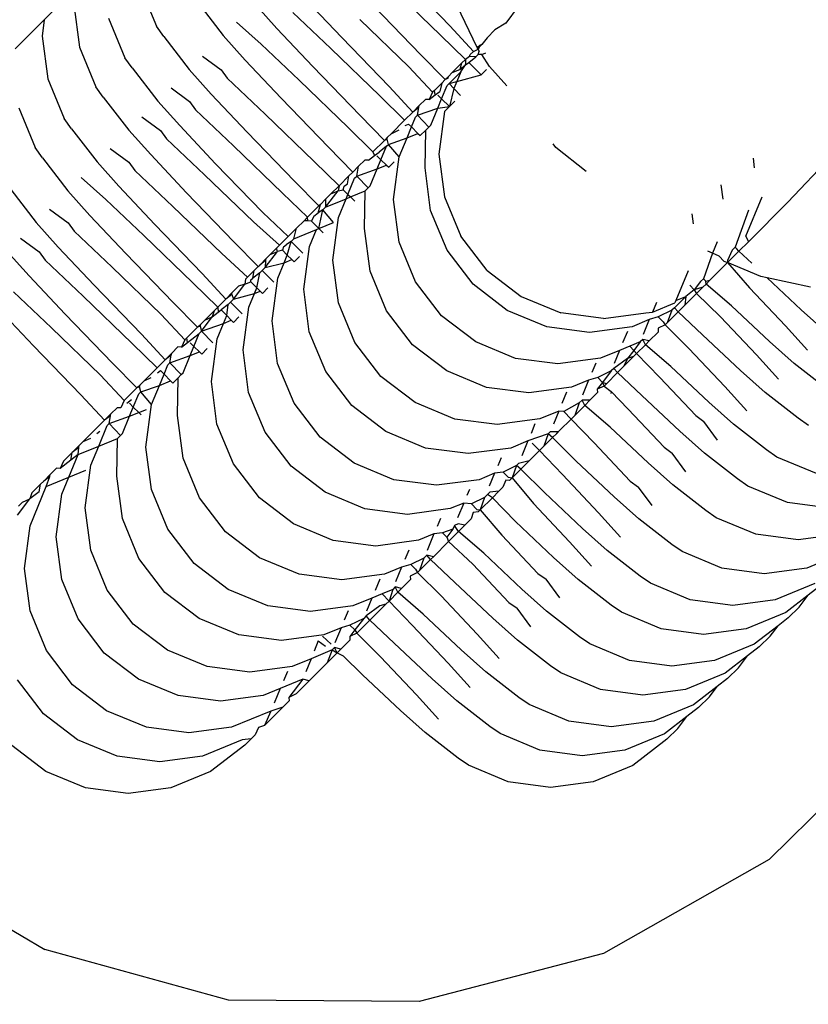
# Model space of a CAD drawing. Units: millimetres. Extents: x 301 to 7861, y 447 to 8369.
# Drawn here: x 5024 to 5035, y 3665 to 3678 of the extents above; entities that cross this region are included whole.
import ezdxf

# ---------------------------------------------------------------- set-up
doc = ezdxf.new("R2010")
doc.units = ezdxf.units.MM
doc.layers.add('Apollo', color=7, linetype='Continuous')
doc.layers.add('Mått', color=7, linetype='Continuous')
doc.styles.get("Standard").update_dxf_attribs({"font": 'arial.ttf', "height": 185})
doc.dimstyles.new('LF', dxfattribs={"dimtxt": 185, "dimasz": 120, "dimexe": 50, "dimexo": 300, "dimgap": 50, "dimtad": 1, "dimtih": 1, "dimtoh": 1, "dimdec": 0, "dimrnd": 10, "dimtxsty": 'Standard', "dimcen": 2.5, "dimadec": 0, "dimazin": 0, "dimtfac": 1, "dimtdec": 0, "dimtmove": 0, "dimatfit": 3, "dimfxl": 1, "dimarcsym": 0})

# ---------------------------------------------------------------- blocks, each defined once
blk = doc.blocks.new('Apollo')
for p, q in [((1494.329, -527.925), (1493.681, -527.253)), ((1494.706, -528.223), (1494.289, -527.356)), ((1489.206, -527.409), (1488.772, -527.843)), ((1490.085, -527.388), (1490.311, -527.931)), ((1493.53, -527.404), (1494.202, -528.053)), ((1489.177, -527.635), (1489.254, -528.218)), ((1490.874, -527.606), (1491.224, -528.059)), ((1491.959, -527.961), (1491.658, -527.625)), ((1492.849, -528.085), (1492.357, -527.564)), ((1493.932, -528.323), (1493.283, -527.651)), ((1492.176, -527.744), (1492.698, -528.236)), ((1495.267, -527.662), (1495.097, -527.891)), ((1488.772, -527.843), (1488.375, -528.241)), ((1488.772, -527.843), (1488.743, -528.069)), ((1489.652, -527.821), (1489.878, -528.364)), ((1491.407, -527.877), (1491.742, -528.178)), ((1493.096, -527.838), (1493.768, -528.487)), ((1495.097, -527.891), (1494.948, -527.981)), ((1490.409, -528.071), (1490.311, -527.931)), ((1491.525, -528.395), (1491.224, -528.059)), ((1492.451, -528.483), (1491.959, -527.961)), ((1494.202, -528.053), (1494.542, -528.387)), ((1494.652, -528.277), (1494.329, -527.925)), ((1494.948, -527.981), (1494.839, -528.089)), ((1488.743, -528.069), (1488.82, -528.652)), ((1490.409, -528.071), (1490.759, -528.524)), ((1491.742, -528.178), (1492.264, -528.67)), ((1493.498, -528.757), (1492.849, -528.085)), ((1494.769, -528.181), (1494.706, -528.223)), ((1494.718, -528.247), (1494.742, -528.187)), ((1494.734, -528.214), (1494.769, -528.181)), ((1494.839, -528.089), (1494.769, -528.181)), ((1489.254, -528.218), (1489.48, -528.761)), ((1492.698, -528.236), (1493.37, -528.885)), ((1494.265, -528.663), (1493.932, -528.323)), ((1494.6, -528.345), (1494.61, -528.319)), ((1494.61, -528.319), (1494.652, -528.277)), ((1494.652, -528.277), (1494.718, -528.247)), ((1494.686, -528.351), (1494.717, -528.32)), ((1494.718, -528.247), (1494.706, -528.223)), ((1494.706, -528.223), (1494.73, -528.273)), ((1494.717, -528.32), (1494.73, -528.273)), ((1494.766, -528.318), (1494.717, -528.32)), ((1494.734, -528.214), (1494.718, -528.247)), ((1494.73, -528.273), (1494.718, -528.247)), ((1494.766, -528.318), (1494.823, -528.294)), ((1494.875, -528.481), (1494.766, -528.318)), ((1489.976, -528.503), (1489.878, -528.364)), ((1490.941, -528.342), (1491.196, -528.53)), ((1492.017, -528.917), (1491.525, -528.395)), ((1494.363, -528.565), (1494.491, -528.438)), ((1494.491, -528.438), (1494.464, -528.522)), ((1494.464, -528.522), (1494.546, -528.459)), ((1494.481, -528.556), (1494.546, -528.459)), ((1494.542, -528.387), (1494.491, -528.438)), ((1494.6, -528.345), (1494.542, -528.387)), ((1494.542, -528.387), (1494.546, -528.459)), ((1494.546, -528.459), (1494.588, -528.426)), ((1494.588, -528.426), (1494.686, -528.351)), ((1494.588, -528.426), (1494.757, -528.598)), ((1494.686, -528.351), (1494.6, -528.345)), ((1489.976, -528.503), (1490.327, -528.957)), ((1491.06, -528.86), (1490.759, -528.524)), ((1491.196, -528.53), (1491.277, -528.643)), ((1493.1, -529.155), (1492.451, -528.483)), ((1493.768, -528.487), (1494.093, -528.836)), ((1494.309, -528.62), (1494.363, -528.565)), ((1494.319, -528.718), (1494.481, -528.556)), ((1494.363, -528.565), (1494.464, -528.522)), ((1494.481, -528.556), (1494.426, -528.69)), ((1494.426, -528.69), (1494.757, -528.598)), ((1494.757, -528.598), (1494.833, -528.523)), ((1495.112, -528.75), (1494.875, -528.481)), ((1488.82, -528.652), (1489.046, -529.195)), ((1491.277, -528.643), (1491.799, -529.135)), ((1492.264, -528.67), (1492.936, -529.319)), ((1494.219, -528.71), (1494.119, -528.81)), ((1494.219, -528.71), (1494.191, -528.824)), ((1494.219, -528.71), (1494.265, -528.663)), ((1494.265, -528.663), (1494.309, -528.62)), ((1494.301, -528.647), (1494.265, -528.663)), ((1494.293, -528.744), (1494.319, -528.718)), ((1494.301, -528.647), (1494.309, -528.62)), ((1494.319, -528.718), (1494.426, -528.69)), ((1494.386, -528.786), (1494.319, -528.718)), ((1494.426, -528.69), (1494.386, -528.786)), ((1489.579, -528.901), (1489.48, -528.761)), ((1490.509, -528.775), (1490.763, -528.963)), ((1491.552, -529.382), (1491.06, -528.86)), ((1493.821, -529.108), (1493.498, -528.757)), ((1494.093, -528.836), (1494.046, -528.935)), ((1494.119, -528.81), (1494.093, -528.836)), ((1494.128, -528.872), (1494.119, -528.81)), ((1494.128, -528.872), (1494.191, -528.824)), ((1494.217, -528.928), (1494.293, -528.744)), ((1494.386, -528.786), (1494.323, -529.032)), ((1494.477, -528.879), (1494.386, -528.786)), ((1489.579, -528.901), (1489.929, -529.355)), ((1490.628, -529.293), (1490.327, -528.957)), ((1490.763, -528.963), (1490.845, -529.076)), ((1492.666, -529.589), (1492.017, -528.917)), ((1493.37, -528.885), (1493.71, -529.219)), ((1493.995, -528.934), (1493.911, -529.018)), ((1494.046, -528.935), (1493.995, -528.934)), ((1494.046, -528.935), (1494.128, -528.872)), ((1494.163, -528.875), (1494.217, -528.928)), ((1494.165, -529.052), (1494.217, -528.928)), ((1494.323, -529.032), (1494.217, -528.928)), ((1494.323, -529.032), (1494.399, -528.957)), ((1488.422, -529.05), (1488.648, -529.593)), ((1490.845, -529.076), (1491.366, -529.568)), ((1491.799, -529.135), (1492.471, -529.784)), ((1493.821, -529.108), (1493.71, -529.219)), ((1493.821, -529.108), (1493.911, -529.018)), ((1493.903, -529.045), (1493.821, -529.108)), ((1493.885, -529.152), (1493.903, -529.045)), ((1493.885, -529.152), (1494.165, -529.052)), ((1493.903, -529.045), (1493.911, -529.018)), ((1494.067, -529.288), (1494.165, -529.052)), ((1494.165, -529.052), (1494.323, -529.032)), ((1494.256, -529.1), (1494.179, -529.683)), ((1494.323, -529.032), (1494.256, -529.1)), ((1489.145, -529.335), (1489.046, -529.195)), ((1490.111, -529.173), (1490.365, -529.361)), ((1493.434, -529.495), (1493.1, -529.155)), ((1493.71, -529.219), (1493.524, -529.404)), ((1493.715, -529.29), (1493.765, -529.272)), ((1493.765, -529.272), (1493.804, -529.311)), ((1493.804, -529.311), (1493.86, -529.177)), ((1493.86, -529.177), (1493.885, -529.152)), ((1494.043, -529.313), (1493.885, -529.152)), ((1489.145, -529.335), (1489.495, -529.789)), ((1490.23, -529.691), (1489.929, -529.355)), ((1490.365, -529.361), (1490.447, -529.474)), ((1491.119, -529.815), (1490.628, -529.293)), ((1492.201, -530.054), (1491.552, -529.382)), ((1492.936, -529.319), (1493.276, -529.653)), ((1493.477, -529.452), (1493.524, -529.404)), ((1493.524, -529.404), (1493.633, -529.353)), ((1493.743, -529.46), (1493.804, -529.311)), ((1493.743, -529.46), (1493.893, -529.399)), ((1493.804, -529.311), (1493.893, -529.399)), ((1493.893, -529.399), (1493.925, -529.43)), ((1493.925, -529.43), (1494.001, -529.355)), ((1493.99, -529.872), (1494.001, -529.355)), ((1494.001, -529.355), (1494.043, -529.313)), ((1494.043, -529.313), (1494.067, -529.288)), ((1490.447, -529.474), (1490.968, -529.966)), ((1493.276, -529.653), (1493.434, -529.495)), ((1493.434, -529.495), (1493.477, -529.452)), ((1493.469, -529.479), (1493.434, -529.495)), ((1493.469, -529.479), (1493.477, -529.452)), ((1493.487, -529.55), (1493.469, -529.479)), ((1493.487, -529.55), (1493.743, -529.46)), ((1493.634, -529.721), (1493.743, -529.46)), ((1488.747, -529.733), (1488.648, -529.593)), ((1489.677, -529.607), (1489.931, -529.795)), ((1491.366, -529.568), (1492.038, -530.217)), ((1493, -529.929), (1492.666, -529.589)), ((1493.276, -529.653), (1493.297, -529.703)), ((1493.297, -529.703), (1493.359, -529.656)), ((1493.462, -529.575), (1493.359, -529.656)), ((1493.385, -529.76), (1493.462, -529.575)), ((1493.462, -529.575), (1493.487, -529.55)), ((1493.634, -529.721), (1493.487, -529.55)), ((1495.784, -529.591), (1495.747, -529.545)), ((1496.196, -529.92), (1495.784, -529.591)), ((1488.747, -529.733), (1489.097, -530.187)), ((1489.796, -530.125), (1489.495, -529.789)), ((1489.931, -529.795), (1490.013, -529.908)), ((1490.721, -530.213), (1490.23, -529.691)), ((1492.471, -529.784), (1492.811, -530.118)), ((1493.163, -529.765), (1493.079, -529.849)), ((1493.214, -529.767), (1493.163, -529.765)), ((1493.214, -529.767), (1493.297, -529.703)), ((1493.331, -529.706), (1493.385, -529.76)), ((1493.333, -529.886), (1493.385, -529.76)), ((1493.385, -529.76), (1493.46, -529.833)), ((1493.492, -529.864), (1493.567, -529.789)), ((1493.557, -530.305), (1493.634, -529.721)), ((1494.179, -529.683), (1494.256, -530.267)), ((1498.484, -529.74), (1498.501, -529.87)), ((1499.567, -529.7), (1498.961, -530.343)), ((1490.013, -529.908), (1490.534, -530.4)), ((1491.768, -530.486), (1491.119, -529.815)), ((1492.946, -529.982), (1493, -529.929)), ((1493.079, -529.849), (1493, -529.929)), ((1493.054, -529.984), (1493.079, -529.849)), ((1493.054, -529.984), (1493.333, -529.886)), ((1493.237, -530.119), (1493.333, -529.886)), ((1493.333, -529.886), (1493.46, -529.833)), ((1493.46, -529.833), (1493.492, -529.864)), ((1494.066, -530.456), (1493.99, -529.872)), ((1489.279, -530.005), (1489.615, -530.306)), ((1490.968, -529.966), (1491.64, -530.614)), ((1492.535, -530.394), (1492.201, -530.054)), ((1492.811, -530.118), (1492.946, -529.982)), ((1492.925, -530.09), (1492.946, -529.982)), ((1492.932, -530.236), (1493.023, -530.014)), ((1493.023, -530.014), (1493.054, -529.984)), ((1493.211, -530.144), (1493.054, -529.984)), ((1488.313, -530.167), (1488.663, -530.621)), ((1489.398, -530.523), (1489.097, -530.187)), ((1490.287, -530.647), (1489.796, -530.125)), ((1491.37, -530.884), (1490.721, -530.213)), ((1492.038, -530.217), (1492.378, -530.55)), ((1492.625, -530.412), (1492.801, -530.185)), ((1492.7, -530.229), (1492.811, -530.118)), ((1492.7, -530.229), (1492.801, -530.185)), ((1492.811, -530.118), (1492.801, -530.185)), ((1492.801, -530.185), (1492.866, -530.171)), ((1492.866, -530.171), (1492.883, -530.122)), ((1492.866, -530.171), (1492.932, -530.236)), ((1492.883, -530.122), (1492.925, -530.09)), ((1492.967, -530.271), (1493.169, -530.187)), ((1493.159, -530.703), (1493.169, -530.187)), ((1493.169, -530.187), (1493.211, -530.144)), ((1493.211, -530.144), (1493.237, -530.119)), ((1498.043, -530.106), (1498.068, -530.302)), ((1489.615, -530.306), (1490.137, -530.797)), ((1492.555, -530.373), (1492.627, -530.302)), ((1492.625, -530.412), (1492.908, -530.295)), ((1492.627, -530.302), (1492.625, -530.412)), ((1492.627, -530.302), (1492.7, -530.229)), ((1492.803, -530.553), (1492.908, -530.295)), ((1492.908, -530.295), (1492.932, -530.236)), ((1492.908, -530.295), (1492.967, -530.271)), ((1492.932, -530.236), (1492.967, -530.271)), ((1492.967, -530.271), (1493.026, -530.329)), ((1493.634, -530.889), (1493.557, -530.305)), ((1494.256, -530.267), (1494.481, -530.81)), ((1498.386, -530.81), (1498.611, -530.267)), ((1498.961, -530.343), (1498.42, -530.884)), ((1488.845, -530.439), (1489.1, -530.626)), ((1490.534, -530.4), (1491.206, -531.048)), ((1492.114, -530.814), (1491.768, -530.486)), ((1492.378, -530.55), (1492.535, -530.394)), ((1492.465, -530.535), (1492.527, -530.487)), ((1492.527, -530.487), (1492.555, -530.373)), ((1492.588, -530.449), (1492.527, -530.487)), ((1492.534, -530.704), (1492.588, -530.449)), ((1492.555, -530.373), (1492.535, -530.394)), ((1492.588, -530.449), (1492.625, -530.412)), ((1492.735, -530.621), (1492.588, -530.449)), ((1494.291, -531), (1494.066, -530.456)), ((1498.424, -530.453), (1498.239, -530.957)), ((1488.964, -530.957), (1488.663, -530.621)), ((1489.89, -531.044), (1489.398, -530.523)), ((1491.64, -530.614), (1491.996, -530.933)), ((1492.229, -530.7), (1492.331, -530.597)), ((1492.378, -530.55), (1492.331, -530.597)), ((1492.383, -530.598), (1492.331, -530.597)), ((1492.383, -530.598), (1492.378, -530.55)), ((1492.433, -530.604), (1492.383, -530.598)), ((1492.465, -530.535), (1492.433, -530.604)), ((1492.433, -530.604), (1492.534, -530.704)), ((1492.534, -530.704), (1492.735, -530.621)), ((1492.725, -531.137), (1492.803, -530.553)), ((1497.645, -530.504), (1497.662, -530.638)), ((1489.1, -530.626), (1489.181, -530.74)), ((1489.181, -530.74), (1489.703, -531.231)), ((1490.936, -531.318), (1490.287, -530.647)), ((1492.114, -530.814), (1492.229, -530.7)), ((1492.191, -530.846), (1492.229, -530.7)), ((1492.191, -530.846), (1492.5, -530.718)), ((1492.405, -530.951), (1492.5, -530.718)), ((1492.5, -530.718), (1492.534, -530.704)), ((1492.534, -530.704), (1492.594, -530.762)), ((1493.236, -531.287), (1493.159, -530.703)), ((1488.447, -530.836), (1488.702, -531.024)), ((1490.137, -530.797), (1490.808, -531.446)), ((1491.704, -531.224), (1491.37, -530.884)), ((1492.114, -530.814), (1491.996, -530.933)), ((1492.156, -530.881), (1492.093, -530.921)), ((1492.101, -531.067), (1492.156, -530.881)), ((1492.156, -530.881), (1492.191, -530.846)), ((1492.313, -531.042), (1492.156, -530.881)), ((1493.859, -531.433), (1493.634, -530.889)), ((1494.839, -531.277), (1494.481, -530.81)), ((1497.991, -530.886), (1497.927, -531.041)), ((1498.42, -530.884), (1498.289, -531.015)), ((1498.386, -530.81), (1498.42, -530.884)), ((1488.566, -531.354), (1488.265, -531.019)), ((1488.702, -531.024), (1488.783, -531.137)), ((1489.456, -531.478), (1488.964, -530.957)), ((1491.799, -531.238), (1491.969, -531.017)), ((1491.955, -530.974), (1491.868, -531.06)), ((1491.868, -531.06), (1491.969, -531.017)), ((1491.996, -530.933), (1491.955, -530.974)), ((1491.969, -531.017), (1491.955, -530.974)), ((1492.035, -531.002), (1491.969, -531.017)), ((1492.051, -530.953), (1492.035, -531.002)), ((1492.035, -531.002), (1492.101, -531.067)), ((1492.051, -530.953), (1492.093, -530.921)), ((1492.328, -531.535), (1492.405, -530.951)), ((1494.65, -531.467), (1494.291, -531)), ((1497.927, -531.041), (1497.866, -531.012)), ((1498.198, -530.998), (1498.133, -531.14)), ((1498.289, -531.015), (1498.136, -531.168)), ((1498.239, -530.957), (1498.198, -530.998)), ((1498.259, -530.976), (1498.239, -530.957)), ((1498.289, -531.015), (1498.259, -530.976)), ((1498.467, -531.178), (1498.289, -531.015)), ((1488.783, -531.137), (1489.305, -531.629)), ((1490.538, -531.716), (1489.89, -531.044)), ((1491.206, -531.048), (1491.557, -531.371)), ((1491.724, -531.205), (1491.813, -531.115)), ((1491.805, -531.142), (1491.724, -531.205)), ((1491.805, -531.142), (1491.799, -531.238)), ((1491.805, -531.142), (1491.813, -531.115)), ((1491.813, -531.115), (1491.868, -531.06)), ((1492.057, -531.174), (1492.101, -531.067)), ((1492.057, -531.174), (1492.165, -531.129)), ((1492.101, -531.067), (1492.165, -531.129)), ((1492.165, -531.129), (1492.196, -531.16)), ((1492.196, -531.16), (1492.27, -531.086)), ((1492.802, -531.721), (1492.725, -531.137)), ((1497.927, -531.041), (1497.805, -531.391)), ((1498.018, -531.082), (1497.927, -531.041)), ((1498.018, -531.082), (1498.082, -531.149)), ((1498.082, -531.149), (1498.136, -531.168)), ((1498.133, -531.14), (1498.136, -531.168)), ((1489.703, -531.231), (1490.374, -531.88)), ((1491.649, -531.279), (1491.557, -531.371)), ((1491.628, -531.386), (1491.649, -531.279)), ((1491.649, -531.279), (1491.704, -531.224)), ((1491.704, -531.224), (1491.724, -531.205)), ((1491.726, -531.311), (1491.758, -531.279)), ((1491.758, -531.279), (1491.799, -531.238)), ((1491.916, -531.44), (1491.758, -531.279)), ((1491.799, -531.238), (1492.057, -531.174)), ((1491.971, -531.385), (1492.057, -531.174)), ((1493.461, -531.831), (1493.236, -531.287)), ((1494.839, -531.277), (1495.306, -531.635)), ((1497.593, -531.284), (1497.424, -531.692)), ((1498.136, -531.168), (1497.891, -531.413)), ((1498.136, -531.168), (1498.436, -531.515)), ((1498.593, -531.362), (1498.136, -531.168)), ((1489.058, -531.876), (1488.566, -531.354)), ((1491.258, -531.67), (1490.936, -531.318)), ((1491.53, -531.398), (1491.522, -531.468)), ((1491.557, -531.371), (1491.53, -531.398)), ((1491.601, -531.436), (1491.604, -531.405)), ((1491.604, -531.405), (1491.628, -531.386)), ((1491.726, -531.311), (1491.628, -531.386)), ((1491.683, -531.517), (1491.726, -531.311)), ((1491.894, -531.969), (1491.971, -531.385)), ((1494.217, -531.9), (1493.859, -531.433)), ((1497.766, -531.43), (1497.676, -531.546)), ((1497.805, -531.391), (1497.766, -531.43)), ((1497.838, -531.423), (1497.805, -531.391)), ((1497.838, -531.423), (1497.891, -531.413)), ((1497.84, -531.465), (1497.838, -531.423)), ((1497.84, -531.465), (1497.891, -531.413)), ((1498.678, -531.38), (1498.593, -531.362)), ((1499.145, -531.82), (1498.678, -531.38)), ((1499.27, -531.506), (1498.678, -531.38)), ((1490.104, -532.15), (1489.456, -531.478)), ((1490.808, -531.446), (1491.149, -531.78)), ((1491.434, -531.495), (1491.348, -531.58)), ((1491.365, -531.672), (1491.522, -531.468)), ((1491.522, -531.468), (1491.434, -531.495)), ((1491.522, -531.468), (1491.601, -531.436)), ((1491.601, -531.436), (1491.683, -531.517)), ((1491.651, -531.596), (1491.683, -531.517)), ((1491.651, -531.596), (1491.73, -531.563)), ((1491.683, -531.517), (1491.73, -531.563)), ((1491.73, -531.563), (1491.762, -531.594)), ((1491.762, -531.594), (1491.837, -531.518)), ((1492.404, -532.118), (1492.328, -531.535)), ((1495.117, -531.825), (1494.65, -531.467)), ((1497.676, -531.546), (1497.561, -531.635)), ((1497.62, -531.48), (1497.676, -531.546)), ((1497.798, -531.507), (1497.676, -531.546)), ((1497.676, -531.546), (1497.708, -531.596)), ((1497.798, -531.507), (1497.708, -531.596)), ((1497.798, -531.507), (1497.84, -531.465)), ((1498.189, -531.762), (1497.84, -531.465)), ((1498.436, -531.515), (1498.928, -532.037)), ((1488.349, -531.571), (1488.871, -532.063)), ((1489.305, -531.629), (1489.977, -532.278)), ((1491.258, -531.67), (1491.149, -531.78)), ((1491.258, -531.67), (1491.348, -531.58)), ((1491.34, -531.607), (1491.258, -531.67)), ((1491.324, -531.713), (1491.365, -531.672)), ((1491.34, -531.607), (1491.348, -531.58)), ((1491.34, -531.607), (1491.365, -531.672)), ((1491.365, -531.672), (1491.651, -531.596)), ((1491.573, -531.783), (1491.651, -531.596)), ((1495.306, -531.635), (1495.85, -531.861)), ((1497.561, -531.635), (1497.407, -531.789)), ((1497.424, -531.692), (1497.412, -531.722)), ((1497.424, -531.692), (1497.561, -531.635)), ((1497.551, -531.753), (1497.708, -531.596)), ((1497.561, -531.635), (1497.551, -531.753)), ((1497.708, -531.596), (1498.038, -531.913)), ((1490.872, -532.056), (1490.538, -531.716)), ((1490.97, -531.958), (1491.098, -531.831)), ((1491.098, -531.831), (1491.071, -531.915)), ((1491.098, -531.831), (1491.149, -531.78)), ((1491.149, -531.78), (1491.153, -531.852)), ((1491.153, -531.852), (1491.195, -531.819)), ((1491.293, -531.744), (1491.195, -531.819)), ((1491.195, -531.819), (1491.272, -531.897)), ((1491.272, -531.897), (1491.293, -531.744)), ((1491.293, -531.744), (1491.324, -531.713)), ((1491.482, -531.874), (1491.324, -531.713)), ((1491.496, -532.366), (1491.573, -531.783)), ((1493.027, -532.264), (1492.802, -531.721)), ((1493.819, -532.297), (1493.461, -531.831)), ((1495.66, -532.05), (1495.117, -531.825)), ((1497.159, -531.718), (1497.105, -531.848)), ((1497.105, -531.848), (1497.412, -531.722)), ((1497.372, -531.824), (1497.186, -531.914)), ((1497.372, -531.824), (1497.307, -531.998)), ((1497.407, -531.789), (1497.372, -531.824)), ((1497.457, -531.847), (1497.407, -531.789)), ((1497.551, -531.753), (1497.457, -531.847)), ((1498.711, -532.254), (1498.189, -531.762)), ((1499.481, -532.121), (1499.145, -531.82)), ((1489.707, -532.548), (1489.058, -531.876)), ((1490.374, -531.88), (1490.7, -532.229)), ((1490.916, -532.013), (1490.97, -531.958)), ((1490.926, -532.111), (1491.071, -531.915)), ((1490.97, -531.958), (1491.071, -531.915)), ((1491.071, -531.915), (1491.153, -531.852)), ((1491.227, -532.004), (1491.272, -531.897)), ((1491.227, -532.004), (1491.333, -531.96)), ((1491.272, -531.897), (1491.333, -531.96)), ((1491.333, -531.96), (1491.364, -531.992)), ((1491.364, -531.992), (1491.439, -531.916)), ((1491.97, -532.552), (1491.894, -531.969)), ((1494.684, -532.258), (1494.217, -531.9)), ((1496.433, -531.937), (1495.85, -531.861)), ((1496.433, -531.937), (1497.017, -531.861)), ((1497.062, -531.952), (1496.828, -532.049)), ((1497.062, -531.952), (1496.978, -532.155)), ((1497.017, -531.861), (1497.105, -531.848)), ((1497.186, -531.914), (1497.062, -531.952)), ((1497.186, -531.914), (1497.251, -531.981)), ((1497.457, -531.847), (1497.307, -531.998)), ((1497.791, -532.16), (1497.457, -531.847)), ((1498.038, -531.913), (1498.53, -532.434)), ((1488.624, -532.31), (1488.314, -531.981)), ((1488.871, -532.063), (1489.543, -532.712)), ((1490.872, -532.056), (1490.725, -532.203)), ((1490.872, -532.056), (1490.916, -532.013)), ((1490.908, -532.04), (1490.872, -532.056)), ((1490.908, -532.04), (1490.916, -532.013)), ((1490.908, -532.04), (1490.926, -532.111)), ((1490.926, -532.111), (1491.227, -532.004)), ((1491.139, -532.217), (1491.227, -532.004)), ((1496.244, -532.127), (1495.66, -532.05)), ((1496.828, -532.049), (1496.244, -532.127)), ((1497.281, -532.024), (1497.183, -532.07)), ((1497.183, -532.07), (1497.183, -532.122)), ((1497.251, -531.981), (1497.281, -532.024)), ((1497.307, -531.998), (1497.281, -532.024)), ((1497.281, -532.024), (1497.604, -532.347)), ((1498.928, -532.037), (1499.229, -532.372)), ((1490.428, -532.501), (1490.104, -532.15)), ((1490.7, -532.229), (1490.653, -532.328)), ((1490.725, -532.203), (1490.7, -532.229)), ((1490.735, -532.265), (1490.725, -532.203)), ((1490.735, -532.265), (1490.895, -532.142)), ((1490.822, -532.32), (1490.895, -532.142)), ((1490.895, -532.142), (1490.926, -532.111)), ((1491.084, -532.272), (1490.926, -532.111)), ((1491.062, -532.8), (1491.139, -532.217)), ((1492.629, -532.662), (1492.404, -532.118)), ((1496.762, -532.116), (1496.697, -532.271)), ((1496.973, -532.223), (1496.939, -532.256)), ((1497.009, -532.296), (1496.973, -532.223)), ((1497.06, -532.245), (1496.973, -532.223)), ((1497.183, -532.122), (1497.06, -532.245)), ((1498.313, -532.651), (1497.791, -532.16)), ((1489.273, -532.982), (1488.624, -532.31)), ((1489.977, -532.278), (1490.317, -532.612)), ((1490.602, -532.327), (1490.518, -532.411)), ((1490.653, -532.328), (1490.602, -532.327)), ((1490.653, -532.328), (1490.735, -532.265)), ((1490.769, -532.268), (1490.822, -532.32)), ((1490.771, -532.446), (1490.822, -532.32)), ((1490.822, -532.32), (1490.898, -532.394)), ((1490.93, -532.425), (1491.005, -532.35)), ((1491.572, -532.95), (1491.496, -532.366)), ((1493.385, -532.731), (1493.027, -532.264)), ((1494.286, -532.656), (1493.819, -532.297)), ((1495.228, -532.483), (1494.684, -532.258)), ((1496.654, -532.375), (1496.395, -532.482)), ((1496.654, -532.375), (1496.58, -532.553)), ((1496.794, -532.317), (1496.654, -532.375)), ((1496.849, -532.374), (1496.763, -532.484)), ((1496.939, -532.256), (1496.794, -532.317)), ((1496.794, -532.317), (1496.849, -532.374)), ((1496.939, -532.256), (1496.849, -532.374)), ((1496.849, -532.374), (1496.889, -532.416)), ((1497.009, -532.296), (1496.889, -532.416)), ((1497.009, -532.296), (1497.06, -532.245)), ((1497.357, -532.594), (1497.009, -532.296)), ((1497.604, -532.347), (1498.096, -532.868)), ((1499.047, -532.555), (1498.711, -532.254)), ((1490.428, -532.501), (1490.317, -532.612)), ((1490.428, -532.501), (1490.518, -532.411)), ((1490.51, -532.438), (1490.428, -532.501)), ((1490.492, -532.545), (1490.51, -532.438)), ((1490.492, -532.545), (1490.771, -532.446)), ((1490.51, -532.438), (1490.518, -532.411)), ((1490.674, -532.682), (1490.771, -532.446)), ((1490.771, -532.446), (1490.898, -532.394)), ((1490.898, -532.394), (1490.93, -532.425)), ((1495.811, -532.559), (1495.228, -532.483)), ((1496.395, -532.482), (1495.811, -532.559)), ((1496.763, -532.484), (1496.575, -532.62)), ((1496.847, -532.457), (1496.712, -532.592)), ((1496.763, -532.484), (1496.712, -532.592)), ((1496.847, -532.457), (1496.763, -532.484)), ((1496.889, -532.416), (1496.847, -532.457)), ((1496.889, -532.416), (1497.207, -532.745)), ((1498.53, -532.434), (1498.831, -532.77)), ((1490.041, -532.888), (1489.707, -532.548)), ((1490.317, -532.612), (1490.139, -532.79)), ((1490.413, -532.701), (1490.467, -532.57)), ((1490.467, -532.57), (1490.492, -532.545)), ((1490.65, -532.706), (1490.492, -532.545)), ((1492.195, -533.096), (1491.97, -532.552)), ((1496.328, -532.55), (1496.274, -532.679)), ((1496.575, -532.62), (1496.542, -532.654)), ((1496.626, -532.679), (1496.575, -532.62)), ((1496.712, -532.592), (1496.626, -532.679)), ((1497.879, -533.085), (1497.357, -532.594)), ((1499.5, -532.905), (1499.047, -532.555)), ((1489.543, -532.712), (1489.868, -533.06)), ((1490.139, -532.79), (1490.239, -532.746)), ((1490.322, -532.683), (1490.364, -532.651)), ((1490.349, -532.853), (1490.413, -532.701)), ((1490.364, -532.651), (1490.413, -532.701)), ((1490.413, -532.701), (1490.501, -532.791)), ((1490.532, -532.823), (1490.608, -532.748)), ((1490.597, -533.265), (1490.608, -532.748)), ((1490.608, -532.748), (1490.65, -532.706)), ((1490.65, -532.706), (1490.674, -532.682)), ((1492.987, -533.129), (1492.629, -532.662)), ((1493.852, -533.09), (1493.385, -532.731)), ((1494.83, -532.881), (1494.286, -532.656)), ((1496.231, -532.783), (1495.997, -532.88)), ((1496.231, -532.783), (1496.147, -532.987)), ((1496.355, -532.746), (1496.231, -532.783)), ((1496.542, -532.654), (1496.355, -532.746)), ((1496.355, -532.746), (1496.419, -532.813)), ((1496.542, -532.654), (1496.419, -532.813)), ((1496.626, -532.679), (1496.475, -532.83)), ((1496.96, -532.991), (1496.626, -532.679)), ((1497.207, -532.745), (1497.698, -533.266)), ((1498.649, -532.952), (1498.313, -532.651)), ((1489.868, -533.06), (1490.041, -532.888)), ((1490.041, -532.888), (1490.084, -532.845)), ((1490.076, -532.872), (1490.041, -532.888)), ((1490.076, -532.872), (1490.084, -532.845)), ((1490.094, -532.943), (1490.076, -532.872)), ((1490.084, -532.845), (1490.139, -532.79)), ((1490.094, -532.943), (1490.349, -532.853)), ((1490.241, -533.114), (1490.349, -532.853)), ((1490.349, -532.853), (1490.501, -532.791)), ((1490.501, -532.791), (1490.532, -532.823)), ((1491.138, -533.384), (1491.062, -532.8)), ((1495.414, -532.957), (1494.83, -532.881)), ((1495.997, -532.88), (1495.414, -532.957)), ((1496.419, -532.813), (1496.349, -532.905)), ((1496.442, -532.862), (1496.349, -532.905)), ((1496.349, -532.905), (1496.351, -532.953)), ((1496.419, -532.813), (1496.442, -532.862)), ((1496.475, -532.83), (1496.419, -532.813)), ((1496.475, -532.83), (1496.442, -532.862)), ((1496.442, -532.862), (1496.541, -532.939)), ((1498.096, -532.868), (1498.397, -533.204)), ((1489.596, -533.332), (1489.273, -532.982)), ((1489.903, -533.096), (1489.966, -533.049)), ((1489.992, -533.153), (1490.069, -532.968)), ((1490.069, -532.968), (1490.094, -532.943)), ((1490.241, -533.114), (1490.094, -532.943)), ((1491.797, -533.494), (1491.572, -532.95)), ((1495.93, -532.947), (1495.866, -533.103)), ((1496.247, -533.057), (1496.351, -532.953)), ((1496.541, -532.939), (1496.537, -532.964)), ((1496.541, -532.939), (1496.773, -533.178)), ((1497.481, -533.483), (1496.96, -532.991)), ((1499.103, -533.302), (1498.649, -532.952)), ((1489.77, -533.159), (1489.686, -533.243)), ((1489.821, -533.16), (1489.77, -533.159)), ((1489.868, -533.06), (1489.821, -533.16)), ((1489.938, -533.099), (1489.992, -533.153)), ((1489.941, -533.277), (1489.992, -533.153)), ((1489.992, -533.153), (1490.066, -533.226)), ((1490.066, -533.226), (1490.174, -533.182)), ((1490.164, -533.698), (1490.241, -533.114)), ((1492.553, -533.563), (1492.195, -533.096)), ((1493.454, -533.487), (1492.987, -533.129)), ((1494.396, -533.315), (1493.852, -533.09)), ((1496.102, -533.094), (1495.89, -533.211)), ((1496.102, -533.094), (1496.041, -533.264)), ((1496.041, -533.264), (1496.178, -533.127)), ((1496.141, -533.054), (1496.102, -533.094)), ((1496.178, -533.127), (1496.141, -533.054)), ((1496.247, -533.057), (1496.141, -533.054)), ((1496.178, -533.127), (1496.247, -533.057)), ((1496.526, -533.425), (1496.178, -533.127)), ((1496.773, -533.178), (1497.264, -533.7)), ((1498.215, -533.386), (1497.879, -533.085)), ((1489.596, -533.332), (1489.686, -533.243)), ((1489.678, -533.269), (1489.596, -533.332)), ((1489.66, -533.377), (1489.678, -533.269)), ((1489.66, -533.377), (1489.941, -533.277)), ((1489.678, -533.269), (1489.686, -533.243)), ((1489.843, -533.512), (1489.941, -533.277)), ((1489.941, -533.277), (1490.066, -533.226)), ((1490.066, -533.226), (1490.098, -533.257)), ((1490.673, -533.849), (1490.597, -533.265)), ((1494.98, -533.391), (1494.396, -533.315)), ((1495.564, -533.314), (1494.98, -533.391)), ((1495.822, -533.206), (1495.564, -533.314)), ((1495.822, -533.206), (1495.749, -533.384)), ((1495.89, -533.211), (1495.822, -533.206)), ((1495.833, -533.471), (1495.99, -533.315)), ((1495.89, -533.211), (1495.99, -533.315)), ((1496.041, -533.264), (1495.99, -533.315)), ((1495.99, -533.315), (1496.308, -533.643)), ((1497.698, -533.266), (1497.811, -533.348)), ((1499.242, -533.401), (1499.103, -533.302)), ((1489.307, -533.622), (1489.596, -533.332)), ((1489.518, -533.685), (1489.635, -533.402)), ((1489.635, -533.402), (1489.66, -533.377)), ((1489.818, -533.538), (1489.66, -533.377)), ((1491.363, -533.928), (1491.138, -533.384)), ((1495.496, -533.381), (1495.442, -533.511)), ((1497.047, -533.917), (1496.526, -533.425)), ((1497.999, -533.602), (1497.811, -533.348)), ((1498.669, -533.736), (1498.215, -533.386)), ((1489.307, -533.622), (1489.408, -533.578)), ((1489.49, -533.515), (1489.532, -533.483)), ((1489.518, -533.685), (1489.776, -533.58)), ((1489.766, -534.096), (1489.776, -533.58)), ((1489.776, -533.58), (1489.818, -533.538)), ((1489.818, -533.538), (1489.843, -533.512)), ((1492.156, -533.961), (1491.797, -533.494)), ((1493.02, -533.921), (1492.553, -533.563)), ((1493.998, -533.712), (1493.454, -533.487)), ((1495.676, -533.519), (1495.399, -533.615)), ((1495.676, -533.519), (1495.617, -533.687)), ((1495.736, -533.568), (1495.617, -533.687)), ((1495.704, -533.492), (1495.676, -533.519)), ((1495.736, -533.568), (1495.676, -533.519)), ((1495.815, -533.49), (1495.704, -533.492)), ((1495.736, -533.568), (1495.794, -533.511)), ((1496.061, -533.89), (1495.736, -533.568)), ((1495.794, -533.511), (1495.833, -533.471)), ((1495.794, -533.511), (1495.815, -533.49)), ((1495.833, -533.471), (1495.815, -533.49)), ((1497.817, -533.784), (1497.481, -533.483)), ((1489.155, -533.773), (1489.252, -533.676)), ((1489.244, -533.703), (1489.155, -533.773)), ((1489.237, -533.8), (1489.518, -533.685)), ((1489.237, -533.8), (1489.244, -533.703)), ((1489.244, -533.703), (1489.252, -533.676)), ((1489.252, -533.676), (1489.307, -533.622)), ((1489.41, -533.946), (1489.518, -533.685)), ((1490.241, -534.282), (1490.164, -533.698)), ((1494.582, -533.789), (1493.998, -533.712)), ((1495.166, -533.712), (1494.582, -533.789)), ((1495.399, -533.615), (1495.166, -533.712)), ((1495.399, -533.615), (1495.315, -533.818)), ((1495.457, -533.644), (1495.557, -533.747)), ((1495.617, -533.687), (1495.557, -533.747)), ((1496.308, -533.643), (1496.799, -534.165)), ((1497.264, -533.7), (1497.378, -533.782)), ((1489.155, -533.773), (1489.036, -533.892)), ((1489.109, -534.111), (1489.237, -533.8)), ((1489.134, -533.88), (1489.155, -533.773)), ((1489.237, -533.8), (1489.134, -533.88)), ((1490.898, -534.393), (1490.673, -533.849)), ((1495.031, -533.846), (1494.986, -533.954)), ((1495.557, -533.747), (1495.417, -533.888)), ((1495.557, -533.747), (1495.875, -534.076)), ((1497.565, -534.036), (1497.378, -533.782)), ((1498.271, -534.134), (1497.817, -533.784)), ((1498.808, -533.835), (1498.669, -533.736)), ((1499.352, -534.061), (1498.808, -533.835)), ((1488.938, -533.99), (1488.854, -534.074)), ((1488.989, -533.991), (1488.938, -533.99)), ((1489.134, -533.88), (1488.989, -533.991)), ((1489.036, -533.892), (1488.989, -533.991)), ((1489.332, -534.53), (1489.41, -533.946)), ((1491.722, -534.395), (1491.363, -533.928)), ((1492.622, -534.319), (1492.156, -533.961)), ((1493.564, -534.146), (1493.02, -533.921)), ((1495.244, -533.952), (1495.059, -534.041)), ((1495.244, -533.952), (1495.183, -534.121)), ((1495.27, -533.926), (1495.244, -533.952)), ((1495.302, -534.002), (1495.244, -533.952)), ((1495.417, -533.888), (1495.27, -533.926)), ((1495.302, -534.002), (1495.417, -533.888)), ((1496.582, -534.382), (1496.061, -533.89)), ((1497.383, -534.218), (1497.047, -533.917)), ((1488.764, -534.164), (1488.854, -534.074)), ((1488.846, -534.101), (1488.764, -534.164)), ((1488.798, -534.239), (1488.846, -534.101)), ((1488.798, -534.239), (1489.109, -534.111)), ((1488.846, -534.101), (1488.854, -534.074)), ((1489.012, -534.344), (1489.109, -534.111)), ((1489.109, -534.111), (1489.342, -534.014)), ((1489.843, -534.68), (1489.766, -534.096)), ((1494.943, -534.058), (1494.732, -534.146)), ((1494.943, -534.058), (1494.869, -534.236)), ((1495.059, -534.041), (1494.943, -534.058)), ((1495.059, -534.041), (1495.127, -534.112)), ((1495.127, -534.112), (1495.183, -534.121)), ((1495.183, -534.121), (1495.147, -534.158)), ((1495.302, -534.002), (1495.183, -534.121)), ((1495.183, -534.121), (1495.477, -534.474)), ((1495.628, -534.323), (1495.302, -534.002)), ((1495.875, -534.076), (1496.366, -534.598)), ((1488.578, -534.778), (1488.798, -534.239)), ((1488.721, -534.207), (1488.602, -534.326)), ((1488.7, -534.314), (1488.721, -534.207)), ((1488.721, -534.207), (1488.764, -534.164)), ((1494.148, -534.223), (1493.564, -534.146)), ((1494.732, -534.146), (1494.148, -534.223)), ((1495.001, -534.303), (1495.056, -534.248)), ((1495.096, -534.152), (1495.056, -534.248)), ((1495.147, -534.158), (1495.096, -534.152)), ((1496.799, -534.165), (1496.913, -534.247)), ((1497.1, -534.501), (1496.913, -534.247)), ((1497.837, -534.568), (1497.383, -534.218)), ((1498.411, -534.233), (1498.271, -534.134)), ((1498.954, -534.459), (1498.411, -534.233)), ((1488.7, -534.314), (1488.576, -534.41)), ((1488.602, -534.326), (1488.576, -534.41)), ((1488.934, -534.928), (1489.012, -534.344)), ((1490.466, -534.826), (1490.241, -534.282)), ((1491.257, -534.86), (1490.898, -534.393)), ((1492.189, -534.753), (1491.722, -534.395)), ((1493.166, -534.544), (1492.622, -534.319)), ((1494.598, -534.279), (1494.564, -534.362)), ((1494.805, -534.391), (1494.625, -534.475)), ((1494.805, -534.391), (1494.745, -534.559)), ((1494.745, -534.559), (1494.912, -534.393)), ((1494.846, -534.35), (1494.805, -534.391)), ((1494.878, -534.318), (1494.846, -534.35)), ((1494.912, -534.393), (1494.846, -534.35)), ((1495.001, -534.303), (1494.878, -534.318)), ((1494.912, -534.393), (1495.001, -534.303)), ((1495.23, -534.721), (1494.912, -534.393)), ((1496.149, -534.815), (1495.628, -534.323)), ((1496.918, -534.683), (1496.582, -534.382)), ((1488.406, -534.632), (1488.576, -534.41)), ((1488.42, -534.508), (1488.475, -534.453)), ((1488.475, -534.453), (1488.576, -534.41)), ((1489.409, -535.114), (1489.332, -534.53)), ((1494.521, -534.466), (1494.334, -534.543)), ((1494.521, -534.466), (1494.436, -534.669)), ((1494.625, -534.475), (1494.521, -534.466)), ((1494.625, -534.475), (1494.701, -534.554)), ((1495.477, -534.474), (1495.969, -534.996)), ((1499.537, -534.536), (1498.954, -534.459)), ((1493.75, -534.621), (1493.166, -534.544)), ((1494.334, -534.543), (1493.75, -534.621)), ((1494.648, -534.595), (1494.621, -534.683)), ((1494.718, -534.586), (1494.648, -534.595)), ((1494.701, -534.554), (1494.745, -534.559)), ((1494.745, -534.559), (1494.718, -534.586)), ((1494.745, -534.559), (1495.043, -534.908)), ((1496.366, -534.598), (1496.667, -534.934)), ((1497.977, -534.667), (1497.837, -534.568)), ((1498.52, -534.893), (1497.977, -534.667)), ((1488.501, -535.362), (1488.578, -534.778)), ((1490.068, -535.224), (1489.843, -534.68)), ((1492.732, -534.978), (1492.189, -534.753)), ((1494.2, -534.677), (1494.155, -534.786)), ((1494.393, -534.773), (1494.372, -534.823)), ((1494.444, -534.752), (1494.393, -534.773)), ((1494.446, -534.858), (1494.393, -534.773)), ((1494.536, -534.768), (1494.444, -534.752)), ((1494.536, -534.768), (1494.446, -534.858)), ((1494.621, -534.683), (1494.536, -534.768)), ((1495.752, -535.213), (1495.23, -534.721)), ((1497.372, -535.033), (1496.918, -534.683)), ((1489.011, -535.512), (1488.934, -534.928)), ((1490.824, -535.293), (1490.466, -534.826)), ((1491.723, -535.218), (1491.257, -534.86)), ((1494.112, -534.889), (1493.9, -534.977)), ((1494.112, -534.889), (1494.019, -535.115)), ((1494.227, -534.873), (1494.112, -534.889)), ((1494.372, -534.823), (1494.227, -534.873)), ((1494.227, -534.873), (1494.287, -534.935)), ((1494.372, -534.823), (1494.287, -534.935)), ((1494.287, -534.935), (1494.311, -534.993)), ((1494.311, -534.993), (1494.446, -534.858)), ((1494.796, -535.155), (1494.446, -534.858)), ((1495.043, -534.908), (1495.535, -535.43)), ((1496.485, -535.116), (1496.149, -534.815)), ((1499.103, -534.97), (1498.52, -534.893)), ((1499.686, -534.894), (1499.103, -534.97)), ((1493.316, -535.055), (1492.732, -534.978)), ((1493.9, -534.977), (1493.316, -535.055)), ((1494.311, -534.993), (1494.104, -535.201)), ((1494.311, -534.993), (1494.645, -535.306)), ((1495.969, -534.996), (1496.27, -535.332)), ((1497.512, -535.132), (1497.372, -535.033)), ((1489.634, -535.658), (1489.409, -535.114)), ((1493.766, -535.111), (1493.712, -535.242)), ((1494.014, -535.182), (1493.975, -535.221)), ((1494.064, -535.24), (1494.014, -535.182)), ((1494.104, -535.201), (1494.014, -535.182)), ((1494.064, -535.24), (1494.104, -535.201)), ((1495.318, -535.647), (1494.796, -535.155)), ((1496.939, -535.466), (1496.485, -535.116)), ((1498.055, -535.358), (1497.512, -535.132)), ((1499.764, -535.134), (1499.221, -535.359)), ((1490.426, -535.691), (1490.068, -535.224)), ((1491.291, -535.651), (1490.824, -535.293)), ((1492.267, -535.443), (1491.723, -535.218)), ((1493.669, -535.345), (1493.435, -535.442)), ((1493.669, -535.345), (1493.585, -535.548)), ((1493.793, -535.307), (1493.669, -535.345)), ((1493.975, -535.221), (1493.793, -535.307)), ((1493.793, -535.307), (1493.858, -535.374)), ((1493.975, -535.221), (1493.913, -535.391)), ((1494.064, -535.24), (1493.913, -535.391)), ((1494.398, -535.553), (1494.064, -535.24)), ((1494.645, -535.306), (1495.137, -535.827)), ((1496.087, -535.514), (1495.752, -535.213)), ((1488.577, -535.945), (1488.501, -535.362)), ((1492.851, -535.52), (1492.267, -535.443)), ((1493.435, -535.442), (1492.851, -535.52)), ((1493.888, -535.417), (1493.787, -535.466)), ((1493.787, -535.466), (1493.79, -535.515)), ((1493.858, -535.374), (1493.888, -535.417)), ((1493.913, -535.391), (1493.888, -535.417)), ((1493.888, -535.417), (1494.211, -535.74)), ((1495.535, -535.43), (1495.648, -535.511)), ((1497.079, -535.565), (1496.939, -535.466)), ((1498.638, -535.435), (1498.055, -535.358)), ((1499.221, -535.359), (1498.638, -535.435)), ((1489.236, -536.055), (1489.011, -535.512)), ((1493.369, -535.509), (1493.304, -535.664)), ((1493.58, -535.616), (1493.546, -535.65)), ((1493.616, -535.689), (1493.58, -535.616)), ((1493.666, -535.638), (1493.58, -535.616)), ((1493.79, -535.515), (1493.666, -535.638)), ((1494.92, -536.044), (1494.398, -535.553)), ((1495.836, -535.766), (1495.648, -535.511)), ((1496.541, -535.864), (1496.087, -535.514)), ((1497.622, -535.791), (1497.079, -535.565)), ((1499.331, -535.567), (1498.788, -535.792)), ((1499.4, -535.606), (1499.239, -535.73)), ((1489.992, -536.125), (1489.634, -535.658)), ((1490.893, -536.049), (1490.426, -535.691)), ((1491.835, -535.876), (1491.291, -535.651)), ((1493.4, -535.71), (1493.261, -535.768)), ((1493.546, -535.65), (1493.4, -535.71)), ((1493.4, -535.71), (1493.496, -535.809)), ((1493.546, -535.65), (1493.496, -535.809)), ((1493.496, -535.809), (1493.616, -535.689)), ((1493.616, -535.689), (1493.666, -535.638)), ((1493.964, -535.987), (1493.616, -535.689)), ((1494.211, -535.74), (1494.703, -536.261)), ((1495.654, -535.948), (1495.318, -535.647)), ((1499.239, -535.73), (1498.933, -535.964)), ((1499.115, -535.891), (1499.239, -535.73)), ((1492.418, -535.952), (1491.835, -535.876)), ((1493.002, -535.875), (1492.418, -535.952)), ((1493.261, -535.768), (1493.002, -535.875)), ((1493.372, -535.876), (1493.182, -536.014)), ((1493.261, -535.768), (1493.187, -535.946)), ((1493.454, -535.851), (1493.233, -536.072)), ((1493.454, -535.851), (1493.372, -535.876)), ((1493.496, -535.809), (1493.454, -535.851)), ((1493.496, -535.809), (1493.813, -536.138)), ((1495.137, -535.827), (1495.25, -535.909)), ((1496.681, -535.963), (1496.541, -535.864)), ((1498.205, -535.868), (1497.622, -535.791)), ((1498.788, -535.792), (1498.205, -535.868)), ((1488.802, -536.489), (1488.577, -535.945)), ((1492.935, -535.943), (1492.881, -536.073)), ((1493.182, -536.014), (1493.149, -536.047)), ((1493.233, -536.072), (1493.182, -536.014)), ((1494.486, -536.478), (1493.964, -535.987)), ((1495.438, -536.163), (1495.25, -535.909)), ((1496.107, -536.298), (1495.654, -535.948)), ((1497.224, -536.188), (1496.681, -535.963)), ((1498.933, -535.964), (1498.39, -536.189)), ((1499.115, -535.891), (1498.966, -536.04)), ((1489.594, -536.522), (1489.236, -536.055)), ((1490.459, -536.483), (1489.992, -536.125)), ((1491.437, -536.274), (1490.893, -536.049)), ((1492.961, -536.139), (1492.838, -536.176)), ((1493.149, -536.047), (1492.961, -536.139)), ((1492.961, -536.139), (1493.026, -536.206)), ((1493.149, -536.047), (1493.026, -536.206)), ((1493.056, -536.248), (1493.233, -536.072)), ((1493.566, -536.385), (1493.233, -536.072)), ((1493.813, -536.138), (1494.305, -536.659)), ((1495.256, -536.345), (1494.92, -536.044)), ((1498.826, -536.148), (1498.499, -536.398)), ((1498.718, -536.289), (1498.826, -536.148)), ((1498.966, -536.04), (1498.826, -536.148)), ((1492.021, -536.35), (1491.437, -536.274)), ((1492.604, -536.273), (1492.021, -536.35)), ((1492.701, -536.402), (1492.586, -536.291)), ((1492.838, -536.176), (1492.604, -536.273)), ((1492.838, -536.176), (1492.753, -536.38)), ((1493.026, -536.206), (1492.959, -536.293)), ((1493.056, -536.248), (1492.959, -536.293)), ((1493.026, -536.206), (1493.056, -536.248)), ((1493.056, -536.248), (1493.379, -536.572)), ((1494.703, -536.261), (1495.004, -536.597)), ((1497.807, -536.266), (1497.224, -536.188)), ((1498.39, -536.189), (1497.807, -536.266)), ((1498.718, -536.289), (1498.568, -536.438)), ((1492.524, -536.353), (1492.472, -536.496)), ((1492.524, -536.353), (1492.624, -536.427)), ((1492.958, -536.347), (1492.835, -536.47)), ((1492.959, -536.293), (1492.958, -536.347)), ((1494.088, -536.876), (1493.566, -536.385)), ((1495.71, -536.696), (1495.256, -536.345)), ((1496.247, -536.396), (1496.107, -536.298)), ((1496.79, -536.622), (1496.247, -536.396)), ((1498.499, -536.398), (1497.956, -536.623)), ((1489.16, -536.956), (1488.802, -536.489)), ((1490.061, -536.881), (1489.594, -536.522)), ((1491.003, -536.708), (1490.459, -536.483)), ((1492.717, -536.479), (1492.429, -536.6)), ((1492.717, -536.479), (1492.648, -536.657)), ((1492.648, -536.657), (1492.784, -536.52)), ((1492.748, -536.448), (1492.717, -536.479)), ((1492.717, -536.479), (1492.784, -536.52)), ((1492.784, -536.52), (1492.748, -536.448)), ((1492.835, -536.47), (1492.748, -536.448)), ((1492.784, -536.52), (1492.835, -536.47)), ((1492.784, -536.52), (1492.867, -536.562)), ((1494.822, -536.779), (1494.486, -536.478)), ((1498.407, -536.562), (1498.102, -536.796)), ((1498.284, -536.723), (1498.407, -536.562)), ((1498.568, -536.438), (1498.407, -536.562)), ((1492.429, -536.6), (1492.17, -536.707)), ((1492.429, -536.6), (1492.356, -536.778)), ((1492.648, -536.657), (1492.401, -536.904)), ((1493.132, -536.819), (1492.867, -536.562)), ((1493.379, -536.572), (1493.871, -537.093)), ((1494.305, -536.659), (1494.606, -536.995)), ((1495.849, -536.794), (1495.71, -536.696)), ((1497.373, -536.7), (1496.79, -536.622)), ((1497.956, -536.623), (1497.373, -536.7)), ((1491.587, -536.784), (1491.003, -536.708)), ((1492.17, -536.707), (1491.587, -536.784)), ((1492.103, -536.775), (1492.049, -536.904)), ((1493.654, -537.31), (1493.132, -536.819)), ((1495.276, -537.13), (1494.822, -536.779)), ((1496.392, -537.02), (1495.849, -536.794)), ((1498.102, -536.796), (1497.558, -537.021)), ((1498.284, -536.723), (1498.134, -536.872)), ((1488.762, -537.354), (1488.404, -536.887)), ((1489.627, -537.314), (1489.16, -536.956)), ((1490.605, -537.106), (1490.061, -536.881)), ((1492.317, -536.879), (1492.006, -537.008)), ((1492.317, -536.879), (1492.124, -537.13)), ((1492.401, -536.904), (1492.224, -537.08)), ((1492.401, -536.904), (1492.317, -536.879)), ((1494.424, -537.177), (1494.088, -536.876)), ((1498.134, -536.872), (1497.994, -536.98)), ((1492.006, -537.008), (1491.773, -537.105)), ((1492.006, -537.008), (1491.922, -537.211)), ((1492.224, -537.08), (1492.124, -537.13)), ((1493.871, -537.093), (1494.172, -537.429)), ((1496.975, -537.097), (1496.392, -537.02)), ((1497.558, -537.021), (1496.975, -537.097)), ((1497.994, -536.98), (1497.668, -537.23)), ((1497.886, -537.121), (1497.994, -536.98)), ((1491.189, -537.182), (1490.605, -537.106)), ((1491.773, -537.105), (1491.189, -537.182)), ((1492.042, -537.262), (1492.126, -537.178)), ((1492.124, -537.13), (1492.126, -537.178)), ((1494.878, -537.527), (1494.424, -537.177)), ((1495.415, -537.228), (1495.276, -537.13)), ((1495.958, -537.454), (1495.415, -537.228)), ((1497.668, -537.23), (1497.124, -537.455)), ((1497.886, -537.121), (1497.737, -537.27)), ((1489.229, -537.712), (1488.762, -537.354)), ((1490.171, -537.539), (1489.627, -537.314)), ((1491.877, -537.319), (1491.339, -537.539)), ((1492.042, -537.262), (1491.79, -537.514)), ((1491.877, -537.319), (1491.79, -537.514)), ((1492.042, -537.262), (1491.877, -537.319)), ((1493.99, -537.611), (1493.654, -537.31)), ((1497.737, -537.27), (1497.576, -537.393)), ((1496.541, -537.531), (1495.958, -537.454)), ((1497.124, -537.455), (1496.541, -537.531)), ((1497.576, -537.393), (1497.27, -537.628)), ((1497.452, -537.555), (1497.576, -537.393)), ((1490.755, -537.616), (1490.171, -537.539)), ((1491.339, -537.539), (1490.755, -537.616)), ((1491.608, -537.696), (1491.663, -537.641)), ((1491.707, -537.541), (1491.663, -537.641)), ((1491.79, -537.514), (1491.707, -537.541)), ((1494.444, -537.961), (1493.99, -537.611)), ((1495.018, -537.626), (1494.878, -537.527)), ((1495.561, -537.852), (1495.018, -537.626)), ((1497.27, -537.628), (1496.727, -537.853)), ((1497.452, -537.555), (1497.303, -537.704)), ((1500.563, -537.52), (1498.704, -539.352)), ((1489.773, -537.937), (1489.229, -537.712)), ((1491.485, -537.711), (1490.941, -537.937)), ((1491.608, -537.696), (1491.485, -537.711)), ((1491.518, -537.786), (1491.608, -537.696)), ((1497.303, -537.704), (1496.836, -538.062)), ((1488.795, -538.146), (1488.328, -537.788)), ((1491.518, -537.786), (1491.051, -538.145)), ((1496.144, -537.929), (1495.561, -537.852)), ((1496.727, -537.853), (1496.144, -537.929)), ((1490.357, -538.014), (1489.773, -537.937)), ((1490.941, -537.937), (1490.357, -538.014)), ((1494.584, -538.06), (1494.444, -537.961)), ((1489.339, -538.371), (1488.795, -538.146)), ((1491.051, -538.145), (1490.507, -538.371)), ((1495.127, -538.286), (1494.584, -538.06)), ((1496.836, -538.062), (1496.293, -538.287)), ((1495.71, -538.363), (1495.127, -538.286)), ((1496.293, -538.287), (1495.71, -538.363)), ((1489.923, -538.448), (1489.339, -538.371)), ((1490.507, -538.371), (1489.923, -538.448)), ((1486.529, -539.262), (1488.78, -540.584)), ((1498.704, -539.352), (1496.433, -540.641)), ((1491.296, -541.278), (1488.78, -540.584)), ((1496.433, -540.641), (1493.907, -541.298)), ((1493.907, -541.298), (1491.296, -541.278))]:
    blk.add_line(p, q)
blk = doc.blocks.new('*D7')
at = {"layer": 'Defpoints', "color": 0, "transparency": 16777216}
for p in [(2995.681, 7532.189), (7347.507, 7532.189), (3902.48, 467.353)]:
    blk.add_point(p, dxfattribs=at)
at = {"layer": 'Mått', "color": 0, "lineweight": -2, "transparency": 16777216}
for p, q in [((3295.681, 7532.189), (7397.507, 7532.189)), ((7347.507, 7412.189), (7347.507, 4144.227)), ((7347.507, 587.353), (7347.507, 3855.315)), ((4202.48, 467.353), (7397.507, 467.353))]:
    blk.add_line(p, q, dxfattribs=at)
at = {"layer": 'Mått', "color": 0, "transparency": 16777216}
for points in [[(7327.507, 7412.189), (7367.507, 7412.189), (7347.507, 7532.189)], [(7327.507, 587.353), (7367.507, 587.353), (7347.507, 467.353)]]:
    blk.add_solid(points, dxfattribs=at)
at = {"layer": 'Mått', "color": 0, "transparency": 16777216, "insert": (7347.507, 3999.771), "char_height": 185, "attachment_point": 5}
blk.add_mtext('7060mm', dxfattribs=at)
blk = doc.blocks.new('*D8')
at = {"layer": 'Defpoints', "color": 0, "transparency": 16777216}
for p in [(520.63, 7788.167), (6612.415, 4665.518), (520.63, 3133.244)]:
    blk.add_point(p, dxfattribs=at)
at = {"layer": 'Mått', "color": 0, "lineweight": -2, "transparency": 16777216}
for p, q in [((520.63, 3433.244), (520.63, 7838.167)), ((6612.415, 4965.518), (6612.415, 7838.167)), ((6492.415, 7788.167), (640.63, 7788.167))]:
    blk.add_line(p, q, dxfattribs=at)
at = {"layer": 'Mått', "color": 0, "transparency": 16777216}
for points in [[(640.63, 7808.167), (640.63, 7768.167), (520.63, 7788.167)], [(6492.415, 7808.167), (6492.415, 7768.167), (6612.415, 7788.167)]]:
    blk.add_solid(points, dxfattribs=at)
at = {"layer": 'Mått', "color": 0, "transparency": 16777216, "insert": (3566.522, 7932.623), "char_height": 185, "attachment_point": 5}
blk.add_mtext('6090mm', dxfattribs=at)

msp = doc.modelspace()

# ---------------------------------------------------------------- block references
at = {"layer": 'Apollo'}
msp.add_blockref('Apollo', (3535.978, 4206.276), dxfattribs=at)

# ---------------------------------------------------------------- dimensions: what is measured, and where the dimension line sits
at = {"layer": 'Mått'}
dim = msp.add_linear_dim(base=(520.63, 7788.167), p1=(6612.415, 4665.518), p2=(520.63, 3133.244), dimstyle='LF', override={"dimpost": 'mm'}, dxfattribs=at)
dim.commit()
dim.dimension.update_dxf_attribs({"geometry": '*D8', "text_midpoint": (3566.522, 7932.623)})
dim = msp.add_linear_dim(base=(7347.507, 7532.189), p1=(3902.48, 467.353), p2=(2995.681, 7532.189), angle=90, dimstyle='LF', override={"dimpost": 'mm'}, dxfattribs=at)
dim.commit()
dim.dimension.update_dxf_attribs({"geometry": '*D7', "text_midpoint": (7347.507, 3999.771)})

doc.saveas('drawing.dxf')
